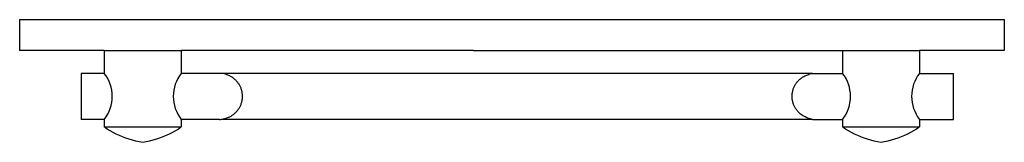
# Model space of a CAD drawing. Units: metres. Extents: x 0.16 to 0.957, y 0.232 to 0.565.
# Drawn here: x 0.473 to 0.575, y 0.534 to 0.547 of the extents above; entities that cross this region are included whole.
import ezdxf

# ---------------------------------------------------------------- set-up
doc = ezdxf.new("R2010")
doc.units = ezdxf.units.M
doc.layers.add('Edges', color=7, linetype='Continuous')

# ---------------------------------------------------------------- blocks, each defined once
blk = doc.blocks.new('traditionals drawer pull pl')
at = {"layer": 'Edges'}
for p, q in [((0.45757, 0.06648), (0.45757, 0.0633)), ((0.45757, 0.06648), (0.5592, 0.06648)), ((0.5592, 0.06648), (0.55919, 0.0633)), ((0.46631, 0.0633), (0.45757, 0.0633)), ((0.46631, 0.0633), (0.46631, 0.06092)), ((0.46631, 0.0633), (0.47424, 0.0633)), ((0.47424, 0.0633), (0.47424, 0.06092)), ((0.50443, 0.0633), (0.47424, 0.0633)), ((0.50443, 0.0633), (0.54251, 0.0633)), ((0.54251, 0.0633), (0.54251, 0.06092)), ((0.54251, 0.0633), (0.55044, 0.0633)), ((0.55044, 0.0633), (0.55044, 0.06092)), ((0.55919, 0.0633), (0.55044, 0.0633)), ((0.46631, 0.06092), (0.46393, 0.06092)), ((0.46393, 0.06092), (0.46393, 0.05616)), ((0.47821, 0.06092), (0.47424, 0.06092)), ((0.47847, 0.06092), (0.47821, 0.06092)), ((0.53939, 0.06092), (0.47847, 0.06092)), ((0.53939, 0.06092), (0.53965, 0.06092)), ((0.53965, 0.06092), (0.54251, 0.06092)), ((0.55044, 0.06092), (0.55394, 0.06092)), ((0.55394, 0.05616), (0.55394, 0.06092)), ((0.46631, 0.05616), (0.46393, 0.05616)), ((0.46631, 0.05616), (0.46631, 0.05537)), ((0.47424, 0.05616), (0.47424, 0.05537)), ((0.47821, 0.05616), (0.47424, 0.05616)), ((0.53939, 0.05616), (0.47847, 0.05616)), ((0.53939, 0.05616), (0.53903, 0.05624)), ((0.53939, 0.05616), (0.53965, 0.05616)), ((0.53965, 0.05616), (0.54251, 0.05616)), ((0.54251, 0.05616), (0.54251, 0.05537)), ((0.55044, 0.05616), (0.55044, 0.05537)), ((0.55044, 0.05616), (0.55394, 0.05616)), ((0.4666, 0.05516), (0.46631, 0.05537)), ((0.46631, 0.05537), (0.47424, 0.05537)), ((0.46691, 0.05497), (0.4666, 0.05516)), ((0.46722, 0.0548), (0.46691, 0.05497)), ((0.47364, 0.05497), (0.47333, 0.0548)), ((0.47395, 0.05516), (0.47364, 0.05497)), ((0.47424, 0.05537), (0.47395, 0.05516)), ((0.5428, 0.05516), (0.54251, 0.05537)), ((0.54251, 0.05537), (0.55044, 0.05537)), ((0.54311, 0.05497), (0.5428, 0.05516)), ((0.54342, 0.0548), (0.54311, 0.05497)), ((0.54984, 0.05497), (0.54953, 0.0548)), ((0.55015, 0.05516), (0.54984, 0.05497)), ((0.55044, 0.05537), (0.55015, 0.05516)), ((0.46754, 0.05463), (0.46722, 0.0548)), ((0.46787, 0.05448), (0.46754, 0.05463)), ((0.4682, 0.05434), (0.46787, 0.05448)), ((0.46853, 0.05421), (0.4682, 0.05434)), ((0.46887, 0.0541), (0.46853, 0.05421)), ((0.46922, 0.054), (0.46887, 0.0541)), ((0.46957, 0.05391), (0.46922, 0.054)), ((0.46992, 0.05384), (0.46957, 0.05391)), ((0.47098, 0.05391), (0.47063, 0.05384)), ((0.47133, 0.054), (0.47098, 0.05391)), ((0.47168, 0.0541), (0.47133, 0.054)), ((0.47202, 0.05421), (0.47168, 0.0541)), ((0.47235, 0.05434), (0.47202, 0.05421)), ((0.47269, 0.05448), (0.47235, 0.05434)), ((0.47301, 0.05463), (0.47269, 0.05448)), ((0.47333, 0.0548), (0.47301, 0.05463)), ((0.54374, 0.05463), (0.54342, 0.0548)), ((0.54407, 0.05448), (0.54374, 0.05463)), ((0.5444, 0.05434), (0.54407, 0.05448)), ((0.54473, 0.05421), (0.5444, 0.05434)), ((0.54507, 0.0541), (0.54473, 0.05421)), ((0.54542, 0.054), (0.54507, 0.0541)), ((0.54577, 0.05391), (0.54542, 0.054)), ((0.54612, 0.05384), (0.54577, 0.05391)), ((0.54718, 0.05391), (0.54683, 0.05384)), ((0.54753, 0.054), (0.54718, 0.05391)), ((0.54788, 0.0541), (0.54753, 0.054)), ((0.54822, 0.05421), (0.54788, 0.0541)), ((0.54855, 0.05434), (0.54822, 0.05421)), ((0.54889, 0.05448), (0.54855, 0.05434)), ((0.54921, 0.05463), (0.54889, 0.05448)), ((0.54953, 0.0548), (0.54921, 0.05463)), ((0.47028, 0.05378), (0.46992, 0.05384)), ((0.47063, 0.05384), (0.47028, 0.05378)), ((0.54648, 0.05378), (0.54612, 0.05384)), ((0.54683, 0.05384), (0.54648, 0.05378))]:
    blk.add_line(p, q, dxfattribs=at)
for points in [[(0.47821, 0.05616), (0.47831, 0.05616), (0.47839, 0.05617), (0.47847, 0.05618), (0.47855, 0.05619), (0.47862, 0.0562), (0.47869, 0.05622), (0.47876, 0.05624), (0.47883, 0.05626), (0.4789, 0.05628), (0.47897, 0.05631), (0.47905, 0.05634), (0.47912, 0.05637), (0.47918, 0.0564), (0.47925, 0.05643), (0.47932, 0.05647), (0.47939, 0.0565), (0.47946, 0.05654), (0.47952, 0.05658), (0.47958, 0.05663), (0.47965, 0.05667), (0.47971, 0.05672), (0.47976, 0.05677), (0.47982, 0.05682), (0.47988, 0.05688), (0.47993, 0.05693), (0.47998, 0.05699), (0.48003, 0.05705), (0.48008, 0.05711), (0.48013, 0.05717), (0.48017, 0.05723), (0.48021, 0.0573), (0.48025, 0.05736), (0.48029, 0.05743), (0.48032, 0.0575), (0.48036, 0.05757), (0.48039, 0.05764), (0.48042, 0.05771), (0.48044, 0.05779), (0.48047, 0.05786), (0.48049, 0.05793), (0.48051, 0.05801), (0.48052, 0.05808), (0.48054, 0.05816), (0.48055, 0.05823), (0.48056, 0.05831), (0.48056, 0.05839), (0.48057, 0.05846), (0.48057, 0.05854), (0.48057, 0.05862), (0.48056, 0.0587), (0.48056, 0.05877), (0.48055, 0.05885), (0.48054, 0.05893), (0.48052, 0.059), (0.48051, 0.05908), (0.48049, 0.05915), (0.48047, 0.05923), (0.48044, 0.0593), (0.48042, 0.05937), (0.48039, 0.05944), (0.48036, 0.05951), (0.48032, 0.05958), (0.48029, 0.05965), (0.48025, 0.05972), (0.48021, 0.05979), (0.48017, 0.05985), (0.48013, 0.05991), (0.48008, 0.05998), (0.48003, 0.06004), (0.47998, 0.06009), (0.47993, 0.06015), (0.47988, 0.06021), (0.47982, 0.06026), (0.47976, 0.06031), (0.4797, 0.06036), (0.47964, 0.06041), (0.47957, 0.06046), (0.4795, 0.06051), (0.47942, 0.06055), (0.47934, 0.0606), (0.47925, 0.06065), (0.47916, 0.06069), (0.47906, 0.06074), (0.47896, 0.06078), (0.47884, 0.06082), (0.47873, 0.06086), (0.4786, 0.06089), (0.47847, 0.06092)], [(0.53903, 0.05624), (0.53883, 0.05633), (0.53866, 0.05641), (0.53851, 0.05649), (0.53838, 0.05657), (0.53827, 0.05664), (0.53818, 0.05671), (0.5381, 0.05678), (0.53802, 0.05685), (0.53796, 0.05691), (0.5379, 0.05698), (0.53784, 0.05704), (0.53779, 0.0571), (0.53774, 0.05717), (0.53769, 0.05723), (0.53765, 0.0573), (0.53761, 0.05736), (0.53757, 0.05743), (0.53754, 0.0575), (0.5375, 0.05757), (0.53747, 0.05764), (0.53744, 0.05771), (0.53742, 0.05779), (0.5374, 0.05786), (0.53737, 0.05793), (0.53736, 0.05801), (0.53734, 0.05808), (0.53733, 0.05816), (0.53731, 0.05823), (0.53731, 0.05831), (0.5373, 0.05839), (0.5373, 0.05846), (0.53729, 0.05854), (0.5373, 0.05862), (0.5373, 0.0587), (0.53731, 0.05877), (0.53731, 0.05885), (0.53733, 0.05893), (0.53734, 0.059), (0.53736, 0.05908), (0.53737, 0.05915), (0.5374, 0.05923), (0.53742, 0.0593), (0.53744, 0.05937), (0.53747, 0.05944), (0.5375, 0.05951), (0.53754, 0.05958), (0.53757, 0.05965), (0.53761, 0.05972), (0.53765, 0.05979), (0.53769, 0.05985), (0.53773, 0.05991), (0.53778, 0.05998), (0.53783, 0.06004), (0.53788, 0.06009), (0.53793, 0.06015), (0.53798, 0.06021), (0.53804, 0.06026), (0.5381, 0.06031), (0.53816, 0.06036), (0.53822, 0.06041), (0.53829, 0.06046), (0.53836, 0.06051), (0.53844, 0.06055), (0.53852, 0.0606), (0.53861, 0.06065), (0.5387, 0.06069), (0.5388, 0.06074), (0.53891, 0.06078), (0.53902, 0.06082), (0.53914, 0.06086), (0.53926, 0.06089), (0.53939, 0.06092)]]:
    blk.add_lwpolyline(points, dxfattribs=at)
for centre, start, end in [((0.46323, 0.05854), 322.2629, 37.7371), ((0.47732, 0.05854), 142.2629, 217.7371), ((0.53943, 0.05854), 322.2629, 37.7371), ((0.55352, 0.05854), 142.2629, 217.7371)]:
    blk.add_arc(centre, 0.00389, start, end, dxfattribs=at)

msp = doc.modelspace()

# ---------------------------------------------------------------- block references
msp.add_blockref('traditionals drawer pull pl', (0.01589, 0.48048))

doc.saveas('drawing.dxf')
